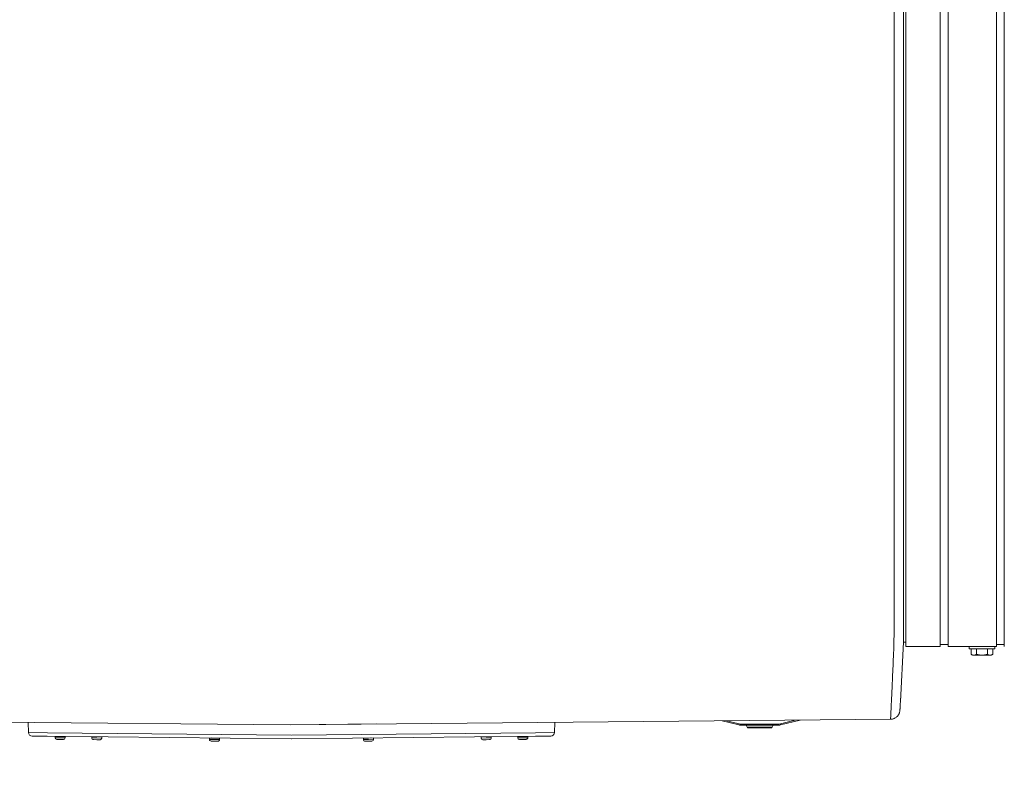
# Model space of a CAD drawing. Units: inches. Extents: x -271 to 393, y -137 to 137.
# Drawn here: x -159 to -133, y -40 to -20 of the extents above; entities that cross this region are included whole.
import ezdxf

# ---------------------------------------------------------------- set-up
doc = ezdxf.new("R2010")
doc.units = ezdxf.units.IN
doc.header["$MEASUREMENT"] = 0
doc.header["$PDMODE"] = 2
doc.header["$PDSIZE"] = 0.03
for name, color, linetype, lineweight in [('ACAD_LAYER_0', 7, 'Continuous', 0), ('Unnamed [1.1]', 7, 'Continuous', 0), ('Unnamed [1]', 7, 'Continuous', 0), ('Unnamed [2]', 7, 'Continuous', 0)]:
    doc.layers.add(name, color=color, linetype=linetype, lineweight=lineweight)
doc.styles.add('CK_TEXT_STYLE_0007', font='times.ttf', dxfattribs={"width": 0.75, "height": 5.5})
doc.dimstyles.new('KEYCREATOR_DIMSTYLE', dxfattribs={"dimtxt": 5.5, "dimasz": 5.5, "dimexe": 1.375, "dimexo": 1.375, "dimgap": 1.375, "dimtad": 0, "dimtih": 1, "dimtoh": 1, "dimdec": 4, "dimzin": 4, "dimdsep": 46, "dimlunit": 3, "dimtxsty": 'CK_TEXT_STYLE_0007', "dimsah": 1, "dimcen": 0, "dimadec": 0, "dimazin": 0, "dimtfac": 1, "dimtdec": 4, "dimtofl": 0, "dimtmove": 0, "dimatfit": 3, "dimfxl": 1, "dimtolj": 1, "dimtzin": 0, "dimarcsym": 0})

# ---------------------------------------------------------------- blocks, each defined once
blk = doc.blocks.new('*D1')
at = {"layer": 'Defpoints', "color": 0}
for p in [(248.738, -35.856), (-172.751, -36.237), (248.738, -57.226)]:
    blk.add_point(p, dxfattribs=at)
at = {"layer": 'Unnamed [1]', "color": 18, "lineweight": -2, "true_color": 0x000000}
for p, q in [((248.738, -37.231), (248.738, -58.601)), ((-172.751, -37.612), (-172.751, -58.601)), ((-167.251, -57.226), (23.89, -57.226)), ((243.238, -57.226), (52.096, -57.226))]:
    blk.add_line(p, q, dxfattribs=at)
at = {"layer": 'Unnamed [1]', "color": 18, "true_color": 0x000000}
for points in [[(-167.251, -56.309), (-167.251, -58.143), (-172.751, -57.226)], [(243.238, -58.143), (243.238, -56.309), (248.738, -57.226)]]:
    blk.add_solid(points, dxfattribs=at)
at = {"layer": 'Unnamed [1]', "color": 18, "lineweight": 0, "true_color": 0x000000, "insert": (37.993, -57.226), "char_height": 5.5, "attachment_point": 5, "line_spacing_factor": 0.96, "style": 'CK_TEXT_STYLE_0007'}
blk.add_mtext('\\A1;35\'- 1-1/2"\\P{OAD}', dxfattribs=at)

msp = doc.modelspace()

# ---------------------------------------------------------------- linework, layer by layer
at = {"layer": 'ACAD_LAYER_0', "color": 18, "linetype": 'Continuous', "lineweight": 0, "true_color": 0x000000}
msp.add_line((-133.0136934, -36.700227), (-132.9043626, -36.700227), dxfattribs=at)
at = {"layer": 'Unnamed [1.1]', "color": 18, "linetype": 'Continuous', "lineweight": 0, "true_color": 0x000000}
for p, q in [((-135.5393612, 32.8695031), (-135.5393612, -32.8444969)), ((-134.6193612, -32.8444969), (-134.6193612, 32.8695031)), ((-134.4093612, 32.8695031), (-134.4093612, -32.8444969)), ((-133.1093612, -32.8444969), (-133.1093612, 32.8695031)), ((-132.9043626, 32.8695055), (-132.9043626, -32.8444945)), ((-135.8500377, -0.0012829), (-135.8527845, -35.0812828)), ((-135.6027823, -35.057473), (-135.6000377, -0.0055753)), ((-135.5393612, -32.8444969), (-135.5393612, -34.955709)), ((-134.6193612, -32.8444969), (-134.6193612, -34.955709)), ((-134.4093612, -32.8444969), (-134.4093612, -34.955709)), ((-133.1093612, -32.8444969), (-133.1093612, -34.955709)), ((-132.9043626, -32.8444945), (-132.9043626, -34.9557066)), ((-135.5393612, -34.9557011), (-135.5393612, -36.7601767)), ((-134.6193612, -34.9557011), (-134.6193612, -36.7601767)), ((-134.4093612, -34.9557011), (-134.4093612, -36.7601767)), ((-133.1093612, -34.9557011), (-133.1093612, -36.7601767)), ((-132.9043626, -34.9556987), (-132.9043626, -36.7601745)), ((-135.6027842, -35.0812899), (-135.6027839, -35.0770271)), ((-135.6027823, -35.057473), (-135.6027839, -35.0770271)), ((-135.5393612, -36.6402848), (-135.6029007, -36.6402848)), ((-134.6193611, -36.7601731), (-135.5393612, -36.7601731)), ((-134.409362, -36.7002289), (-134.6193611, -36.7002289)), ((-133.1093628, -36.7601731), (-134.409362, -36.7601731)), ((-134.4093612, -36.7598783), (-134.4093612, -36.7002295)), ((-133.8422586, -36.7602036), (-133.8422586, -36.8198807)), ((-133.8422586, -36.7602112), (-133.8422586, -36.8198807)), ((-133.1622573, -36.8198783), (-133.8422573, -36.8198783)), ((-133.7909324, -36.9701415), (-133.7909324, -36.8198783)), ((-133.7909324, -36.9701415), (-133.7909324, -36.8198783)), ((-133.6465949, -36.9701415), (-133.6465949, -36.8198783)), ((-133.3579197, -36.9701415), (-133.3579197, -36.8198783)), ((-133.2135822, -36.9701415), (-133.2135822, -36.8198783)), ((-133.1622583, -36.8198807), (-133.1622583, -36.7602036)), ((-133.7909319, -36.9701418), (-133.752258, -36.9898779)), ((-133.7522573, -36.9898783), (-133.7187636, -36.9898783)), ((-133.7187636, -36.9898783), (-133.5022573, -36.9898783)), ((-133.5022573, -36.9898783), (-133.2857509, -36.9898783)), ((-133.2857509, -36.9898783), (-133.2522573, -36.9898783)), ((-133.2522585, -36.9898789), (-133.2135815, -36.9701412)), ((-135.6978619, -38.4815934), (-135.6975853, -38.4790604)), ((-135.6966073, -38.4665535), (-135.6965999, -38.4664089))]:
    msp.add_line(p, q, dxfattribs=at)
for points in [[(-135.8527845, -35.0812828), (-135.8527925, -35.1833205), (-135.8528005, -35.285187), (-135.8528084, -35.3868274), (-135.8528164, -35.4881863), (-135.8528243, -35.5892088), (-135.8528321, -35.6898395), (-135.8528399, -35.7900235), (-135.8528477, -35.8897056), (-135.8528554, -35.9888306), (-135.8528631, -36.0873434), (-135.8528708, -36.1851889), (-135.8528783, -36.2823119), (-135.8532252, -36.3786051), (-135.8542071, -36.4739467), (-135.8557587, -36.5682593), (-135.8578146, -36.6614658), (-135.8603095, -36.7534888), (-135.8631779, -36.8442511), (-135.8663546, -36.9336754), (-135.8697741, -37.0216846), (-135.873371, -37.1082013), (-135.87708, -37.1931483), (-135.8808358, -37.2764483), (-135.8845729, -37.3580242), (-135.8882367, -37.4378055), (-135.8918151, -37.5157501), (-135.8953068, -37.5918226), (-135.8987106, -37.6659877), (-135.9020251, -37.7382101), (-135.905249, -37.8084545), (-135.908381, -37.8766855), (-135.9114197, -37.9428679), (-135.9143639, -38.0069664), (-135.9172121, -38.0689455), (-135.9199632, -38.1287701), (-135.9226158, -38.1864049), (-135.9251685, -38.2418144), (-135.9276201, -38.2949634), (-135.9299692, -38.3458165), (-135.9322145, -38.3943386), (-135.9343548, -38.4404942), (-135.9363886, -38.484248), (-135.9383146, -38.5255648), (-135.9401317, -38.5644091), (-135.9418383, -38.6007458), (-135.9434332, -38.6345395), (-135.9449152, -38.6657549), (-135.9462828, -38.6943566)], [(-135.602872, -36.2049261), (-135.602868, -36.1595886), (-135.6028642, -36.1140748), (-135.6028604, -36.0683912), (-135.6028566, -36.0225442), (-135.6028529, -35.9765404), (-135.6028492, -35.9303861), (-135.6028455, -35.884088), (-135.6028419, -35.8376525), (-135.6028382, -35.7910861), (-135.6028346, -35.7443953), (-135.6028311, -35.6975865), (-135.6028275, -35.6506662), (-135.6028239, -35.603641), (-135.6028204, -35.5565173), (-135.6028168, -35.5093015), (-135.6028132, -35.4620003), (-135.6028097, -35.41462), (-135.6028061, -35.3671672), (-135.6028025, -35.3196483), (-135.6027989, -35.2720698), (-135.6027953, -35.2244383), (-135.6027916, -35.1767601), (-135.6027879, -35.1290418), (-135.6027842, -35.0812899)], [(-135.6028797, -36.3037293), (-135.6028797, -36.306199), (-135.6028798, -36.3089073), (-135.6028801, -36.3117564), (-135.6028805, -36.3146485), (-135.6028809, -36.3174859), (-135.6028814, -36.3201708), (-135.6028818, -36.3226055), (-135.602882, -36.3246921), (-135.6028822, -36.3263331), (-135.6028821, -36.3274305), (-135.6028818, -36.3278867), (-135.6028811, -36.3276039), (-135.6028801, -36.3264843), (-135.6028787, -36.3244302), (-135.6028769, -36.3213438), (-135.6028746, -36.3171274), (-135.6028716, -36.3116832), (-135.6028681, -36.3049134), (-135.602864, -36.2967204), (-135.6028591, -36.2870063), (-135.6028536, -36.2757252), (-135.6028476, -36.263039), (-135.6028416, -36.249161), (-135.602836, -36.2343048), (-135.602831, -36.218684), (-135.6028271, -36.2025122), (-135.6028246, -36.1860029), (-135.6028238, -36.1693696), (-135.6028252, -36.1528259), (-135.602829, -36.1365853), (-135.6028357, -36.1208239), (-135.6028456, -36.1055677), (-135.6028589, -36.0908053), (-135.6028761, -36.0765252), (-135.6028973, -36.0627159), (-135.602923, -36.049366), (-135.6029534, -36.0364641), (-135.6029888, -36.0239986), (-135.6030297, -36.0119581), (-135.6030762, -36.0003312)], [(-135.6965999, -38.4664089), (-135.6960989, -38.4566672), (-135.6955802, -38.4465839), (-135.6950441, -38.4361606), (-135.6944905, -38.4253988), (-135.6939197, -38.4143), (-135.6933319, -38.4028656), (-135.6927271, -38.3910972), (-135.6921054, -38.3789962), (-135.6914671, -38.3665641), (-135.6908123, -38.3538025), (-135.690141, -38.3407129), (-135.6894536, -38.3272967), (-135.68875, -38.3135554), (-135.6880304, -38.2994905), (-135.687295, -38.2851036), (-135.686544, -38.270396), (-135.6857773, -38.2553694), (-135.6849953, -38.2400252), (-135.684198, -38.2243649), (-135.6833856, -38.2083899), (-135.6825582, -38.1921019), (-135.6817159, -38.1755023), (-135.6808589, -38.1585925), (-135.6799874, -38.1413741)], [(-135.9462828, -38.6943566), (-135.9461857, -38.6950947), (-135.9460886, -38.6958017), (-135.9459915, -38.6964775), (-135.9458945, -38.6971223), (-135.9457976, -38.6977359), (-135.9457008, -38.6983182), (-135.945604, -38.6988693), (-135.9455074, -38.6993891), (-135.9454109, -38.6998776), (-135.9453144, -38.7003348), (-135.9452182, -38.7007605), (-135.945122, -38.7011548), (-135.945026, -38.7015177), (-135.9449301, -38.701849), (-135.9448344, -38.7021488), (-135.9447389, -38.702417), (-135.9446436, -38.7026537), (-135.9445485, -38.7028586), (-135.9444535, -38.7030319), (-135.9443588, -38.7031735), (-135.9442643, -38.7032833), (-135.94417, -38.7033614), (-135.9440759, -38.7034076), (-135.9439821, -38.7034219)], [(-135.6975826, -38.479034), (-135.6975289, -38.4785177), (-135.6974764, -38.4780011), (-135.697425, -38.4774842), (-135.6973747, -38.4769669), (-135.6973256, -38.4764493), (-135.6972775, -38.4759314), (-135.6972306, -38.4754131), (-135.6971849, -38.4748946), (-135.6971402, -38.4743756), (-135.6970967, -38.4738564), (-135.6970544, -38.4733368), (-135.6970131, -38.472817), (-135.696973, -38.4722968), (-135.6969341, -38.4717762), (-135.6968963, -38.4712554), (-135.6968596, -38.4707342), (-135.696824, -38.4702127), (-135.6967896, -38.4696909), (-135.6967564, -38.4691688), (-135.6967243, -38.4686464), (-135.6966933, -38.4681236), (-135.6966635, -38.4676006), (-135.6966348, -38.4670772), (-135.6966073, -38.4665535)]]:
    msp.add_lwpolyline(points, dxfattribs=at)
at = {"layer": 'Unnamed [1.1]', "color": 18, "linetype": 'Continuous', "lineweight": 0, "true_color": 0x000000, "extrusion": (0, 0, -1)}
for points in [[(133.7187636, -36.9898783), (133.7218376, -36.9898423), (133.7248896, -36.9897348), (133.7279217, -36.9895561), (133.7309361, -36.9893067), (133.7339352, -36.988987), (133.7369211, -36.9885975), (133.739896, -36.9881386), (133.7428621, -36.9876107), (133.7458216, -36.9870143), (133.7487769, -36.9863498), (133.7517299, -36.9856176), (133.7546831, -36.9848182), (133.7576385, -36.983952), (133.7605985, -36.9830195), (133.7635652, -36.9820211), (133.7665408, -36.9809572), (133.7695275, -36.9798283), (133.7725276, -36.9786348), (133.7755432, -36.9773771), (133.7785767, -36.9760557), (133.7816301, -36.974671), (133.7847057, -36.9732234), (133.7878058, -36.9717135), (133.7909324, -36.9701415)], [(133.6465949, -36.9701415), (133.6497215, -36.9717135), (133.6528216, -36.9732234), (133.6558972, -36.974671), (133.6589506, -36.9760557), (133.6619841, -36.9773771), (133.6649997, -36.9786348), (133.6679998, -36.9798283), (133.6709865, -36.9809572), (133.6739621, -36.9820211), (133.6769288, -36.9830195), (133.6798887, -36.983952), (133.6828442, -36.9848182), (133.6857974, -36.9856176), (133.6887504, -36.9863498), (133.6917056, -36.9870143), (133.6946652, -36.9876107), (133.6976313, -36.9881386), (133.7006062, -36.9885975), (133.7035921, -36.988987), (133.7065912, -36.9893067), (133.7096056, -36.9895561), (133.7126377, -36.9897348), (133.7156897, -36.9898423), (133.7187636, -36.9898783)], [(133.5022573, -36.9898783), (133.5084052, -36.9898423), (133.5145091, -36.9897348), (133.5205733, -36.9895561), (133.5266023, -36.9893067), (133.5326004, -36.988987), (133.5385722, -36.9885975), (133.5445219, -36.9881386), (133.5504542, -36.9876107), (133.5563733, -36.9870143), (133.5622837, -36.9863498), (133.5681899, -36.9856176), (133.5740962, -36.9848182), (133.5800071, -36.983952), (133.585927, -36.9830195), (133.5918603, -36.9820211), (133.5978115, -36.9809572), (133.603785, -36.9798283), (133.6097852, -36.9786348), (133.6158165, -36.9773771), (133.6218833, -36.9760557), (133.6279902, -36.974671), (133.6341414, -36.9732234), (133.6403415, -36.9717135), (133.6465949, -36.9701415)], [(133.3579197, -36.9701415), (133.3641731, -36.9717135), (133.3703731, -36.9732234), (133.3765244, -36.974671), (133.3826312, -36.9760557), (133.3886981, -36.9773771), (133.3947294, -36.9786348), (133.4007296, -36.9798283), (133.4067031, -36.9809572), (133.4126543, -36.9820211), (133.4185876, -36.9830195), (133.4245075, -36.983952), (133.4304184, -36.9848182), (133.4363247, -36.9856176), (133.4422309, -36.9863498), (133.4481413, -36.9870143), (133.4540604, -36.9876107), (133.4599926, -36.9881386), (133.4659424, -36.9885975), (133.4719142, -36.988987), (133.4779123, -36.9893067), (133.4839413, -36.9895561), (133.4900055, -36.9897348), (133.4961093, -36.9898423), (133.5022573, -36.9898783)], [(133.2857509, -36.9898783), (133.2888249, -36.9898423), (133.2918769, -36.9897348), (133.294909, -36.9895561), (133.2979234, -36.9893067), (133.3009225, -36.988987), (133.3039084, -36.9885975), (133.3068833, -36.9881386), (133.3098494, -36.9876107), (133.3128089, -36.9870143), (133.3157642, -36.9863498), (133.3187172, -36.9856176), (133.3216704, -36.9848182), (133.3246258, -36.983952), (133.3275858, -36.9830195), (133.3305525, -36.9820211), (133.333528, -36.9809572), (133.3365148, -36.9798283), (133.3395149, -36.9786348), (133.3425305, -36.9773771), (133.345564, -36.9760557), (133.3486174, -36.974671), (133.351693, -36.9732234), (133.3547931, -36.9717135), (133.3579197, -36.9701415)], [(133.2135822, -36.9701415), (133.2167088, -36.9717135), (133.2198089, -36.9732234), (133.2228845, -36.974671), (133.2259379, -36.9760557), (133.2289714, -36.9773771), (133.231987, -36.9786348), (133.2349871, -36.9798283), (133.2379738, -36.9809572), (133.2409494, -36.9820211), (133.2439161, -36.9830195), (133.246876, -36.983952), (133.2498315, -36.9848182), (133.2527847, -36.9856176), (133.2557377, -36.9863498), (133.2586929, -36.9870143), (133.2616525, -36.9876107), (133.2646186, -36.9881386), (133.2675935, -36.9885975), (133.2705794, -36.988987), (133.2735784, -36.9893067), (133.2765929, -36.9895561), (133.279625, -36.9897348), (133.282677, -36.9898423), (133.2857509, -36.9898783)], [(135.9378671, -38.7032818), (135.9381219, -38.7032905), (135.9383767, -38.7032991), (135.9386315, -38.7033073), (135.9388863, -38.7033153), (135.9391411, -38.7033231), (135.9393959, -38.7033306), (135.9396507, -38.7033378), (135.9399056, -38.7033448), (135.9401604, -38.7033515), (135.9404153, -38.703358), (135.9406701, -38.7033642), (135.940925, -38.7033702), (135.9411799, -38.7033759), (135.9414347, -38.7033814), (135.9416896, -38.7033866), (135.9419445, -38.7033915), (135.9421994, -38.7033962), (135.9424543, -38.7034006), (135.9427092, -38.7034048), (135.9429641, -38.7034088), (135.943219, -38.7034124), (135.943474, -38.7034159), (135.9437289, -38.703419), (135.9439838, -38.7034219)], [(135.9439821, -38.7034219), (135.9281478, -38.7026966), (135.9124991, -38.700894), (135.8970762, -38.6980527), (135.8819193, -38.694211), (135.8670687, -38.6894075), (135.8525647, -38.6836807), (135.8384473, -38.6770689), (135.824757, -38.6696107), (135.8115339, -38.6613446), (135.7988183, -38.652309), (135.7866504, -38.6425424), (135.7750705, -38.6320833), (135.7641187, -38.6209701), (135.7538354, -38.6092413), (135.7442608, -38.5969354), (135.7354351, -38.5840909), (135.7273986, -38.5707462), (135.7201914, -38.5569398), (135.7138539, -38.5427102), (135.7084263, -38.5280958), (135.7039488, -38.5131352), (135.7004616, -38.4978668), (135.6980051, -38.482329), (135.6966194, -38.4665604)]]:
    msp.add_lwpolyline(points, dxfattribs=at)
at = {"layer": 'Unnamed [1]', "color": 18, "linetype": 'Continuous', "lineweight": 0, "true_color": 0x000000}
for p, q in [((-135.6028787, -36.3244302), (-135.6029007, -36.6402848)), ((-135.6029007, -36.6402848), (-135.684198, -38.2243649)), ((-152.0050128, -38.8491609), (-168.0621487, -38.7009188)), ((-135.94417, -38.7033614), (-152.0050128, -38.8491609)), ((-159.0108899, -39.057682), (-159.0222796, -38.7859337)), ((-149.7041361, -38.8300326), (-151.9997424, -38.8510827)), ((-144.9392578, -39.0576768), (-144.9278949, -38.7865668)), ((-140.455565, -38.7457151), (-140.0088443, -38.8544539)), ((-140.001749, -38.8253051), (-140.333306, -38.7445989)), ((-140.0067662, -38.8459164), (-140.0088443, -38.8544539)), ((-140.001749, -38.8253051), (-140.0067662, -38.8459164)), ((-139.9378914, -38.8329652), (-139.9378914, -38.8541784)), ((-138.9598674, -38.8329652), (-139.9378914, -38.8329652)), ((-139.9378914, -38.8541784), (-139.9378914, -38.8629652)), ((-139.9378914, -38.8629652), (-138.9598674, -38.8629652)), ((-139.8088791, -38.8629643), (-139.786571, -38.9165037)), ((-139.2399224, -38.9165035), (-139.7865711, -38.9165035)), ((-139.7588787, -38.934965), (-139.1388801, -38.934965)), ((-139.1111878, -38.9165035), (-139.2399224, -38.9165035)), ((-139.1111878, -38.9165036), (-139.0888797, -38.8629642)), ((-138.9598674, -38.8541784), (-138.9598674, -38.8329652)), ((-138.9598674, -38.8629652), (-138.9598674, -38.8541784)), ((-138.4955269, -38.7278213), (-138.8960098, -38.8253051)), ((-138.8909927, -38.8459164), (-138.8960098, -38.8253051)), ((-138.8889145, -38.8544539), (-138.8909927, -38.8459164)), ((-138.8889145, -38.8544539), (-138.3637399, -38.7266182)), ((-159.0108899, -39.057682), (-158.5059511, -39.0629699)), ((-158.5069435, -39.1577312), (-158.9120248, -39.153489)), ((-151.9803279, -39.2260802), (-158.5069435, -39.1577312)), ((-151.9818169, -39.131293), (-158.5059511, -39.0629699)), ((-158.2987704, -39.1616135), (-158.2994118, -39.1966095)), ((-158.2987704, -39.1616135), (-158.2994118, -39.1966095)), ((-158.2987704, -39.1616135), (-158.2994118, -39.1966095)), ((-158.2987704, -39.1616135), (-158.2994118, -39.1966095)), ((-158.2994117, -39.1966084), (-158.1644344, -39.1990823)), ((-158.2987704, -39.1616143), (-158.163793, -39.1640881)), ((-158.0297972, -39.1655438), (-158.2977522, -39.1606328)), ((-158.1652774, -39.2450745), (-158.2542624, -39.2434436)), ((-158.0762923, -39.2467054), (-158.1652774, -39.2450745)), ((-158.1644344, -39.1990823), (-158.0294571, -39.2015561)), ((-158.163793, -39.1640881), (-158.0288157, -39.166562)), ((-158.0294571, -39.2015572), (-158.0288157, -39.1665611)), ((-157.3185716, -39.1701775), (-157.3191598, -39.2022705)), ((-157.3191598, -39.2022709), (-157.1841825, -39.2047448)), ((-157.1841825, -39.2047448), (-157.0492051, -39.2072187)), ((-157.0492051, -39.2072182), (-157.0485638, -39.172226)), ((-154.1693703, -39.2067299), (-154.1700118, -39.241726)), ((-154.1700117, -39.2417249), (-154.1697262, -39.2417301)), ((-154.1691491, -39.2067375), (-154.1697904, -39.2417298)), ((-154.1697904, -39.2417307), (-154.0348131, -39.2442045)), ((-154.1693704, -39.2067308), (-154.1690846, -39.206736)), ((-154.1691491, -39.2067366), (-154.0341717, -39.2092104)), ((-153.9001759, -39.2106661), (-154.1681309, -39.205755)), ((-154.0348131, -39.2442045), (-153.8998358, -39.2466784)), ((-154.0341717, -39.2092104), (-153.8991944, -39.2116843)), ((-153.8998358, -39.2466774), (-153.8991944, -39.2116852)), ((-145.4432042, -39.1577259), (-151.970325, -39.2260802)), ((-151.9688359, -39.131293), (-145.4441966, -39.0629647)), ((-150.0504064, -39.2096939), (-150.0497649, -39.2446899)), ((-150.0504063, -39.2096953), (-150.0501207, -39.2096901)), ((-150.050185, -39.2096895), (-149.9152077, -39.2072156)), ((-150.050185, -39.2096901), (-150.0495437, -39.2446823)), ((-150.049765, -39.2446894), (-150.0494795, -39.2446842)), ((-150.0495437, -39.2446836), (-149.9145663, -39.2422098)), ((-149.7812485, -39.2037603), (-150.0492035, -39.2086713)), ((-149.9152077, -39.2072156), (-149.7802304, -39.2047418)), ((-149.9145663, -39.2422098), (-149.779589, -39.2397359)), ((-149.779589, -39.2397346), (-149.7802304, -39.2047424)), ((-146.9020891, -39.172226), (-146.9014477, -39.2072182)), ((-146.9014477, -39.2072187), (-146.7664704, -39.2047448)), ((-146.7664704, -39.2047448), (-146.6314931, -39.2022709)), ((-146.6314931, -39.2022705), (-146.6320813, -39.1701775)), ((-145.9230127, -39.1665736), (-145.7880354, -39.1640997)), ((-145.9230127, -39.1665726), (-145.9223713, -39.2015686)), ((-145.9230127, -39.1665726), (-145.9223713, -39.2015686)), ((-145.9230127, -39.1665726), (-145.9223713, -39.2015686)), ((-145.9230127, -39.1665726), (-145.9223713, -39.2015686)), ((-145.9223713, -39.2015677), (-145.787394, -39.1990938)), ((-145.6540762, -39.1606443), (-145.9220312, -39.1655554)), ((-145.786551, -39.2450861), (-145.8755361, -39.246717)), ((-145.7880354, -39.1640997), (-145.653058, -39.1616259)), ((-145.787394, -39.1990938), (-145.6524167, -39.19662)), ((-145.697566, -39.2434552), (-145.786551, -39.2450861)), ((-145.6524166, -39.1966209), (-145.653058, -39.1616249)), ((-145.4441966, -39.0629647), (-144.9392578, -39.0576768)), ((-145.0381229, -39.1534837), (-145.4432042, -39.1577259)), ((-157.1850254, -39.2507371), (-157.2740105, -39.2491062)), ((-157.0960403, -39.252368), (-157.1850254, -39.2507371)), ((-154.0356561, -39.2901968), (-154.1246411, -39.2885659)), ((-153.946671, -39.2918277), (-154.0356561, -39.2901968)), ((-149.9137234, -39.288202), (-150.0027084, -39.289833)), ((-149.8247383, -39.2865711), (-149.9137234, -39.288202)), ((-146.7656274, -39.2507371), (-146.8546125, -39.252368)), ((-146.6766424, -39.2491062), (-146.7656274, -39.2507371))]:
    msp.add_line(p, q, dxfattribs=at)
for centre, radius, start, end in [((-139.9378914, -38.5629652), 0.3, 256.31936905, 263.15968452), ((-139.9378914, -38.5629652), 0.27, 256.31936905, 270), ((-139.9378914, -38.5629652), 0.3, 263.15968452, 270), ((-139.7588787, -38.904965), 0.03, 202.62023485, 269.99642488), ((-139.1388801, -38.904965), 0.03, 269.99690597, 337.38000237), ((-138.9598674, -38.5629652), 0.27, 270, 283.68063095), ((-138.9598674, -38.5629652), 0.3, 270, 276.84031548), ((-138.9598674, -38.5629652), 0.3, 276.84031548, 283.68063095), ((-158.9109776, -39.0534945), 0.1, 182.4, 225.9), ((-158.9109776, -39.0534945), 0.1, 225.9, 269.4), ((-158.2534195, -39.1974513), 0.046, 178.951385, 268.94934963), ((-158.2534195, -39.1974513), 0.046, 178.951385, 268.94934963), ((-158.2534195, -39.1974513), 0.046, 178.951385, 268.94934963), ((-158.2534195, -39.1974513), 0.046, 178.951385, 268.94934963), ((-158.2977705, -39.1616326), 0.001, 88.958823, 178.90490176), ((-158.2977705, -39.1616326), 0.001, 88.958823, 178.90490176), ((-158.2977705, -39.1616326), 0.001, 88.958823, 178.90490176), ((-158.2977705, -39.1616326), 0.001, 88.958823, 178.90490176), ((-158.2355794, -39.1517706), 0.01, 268.94483898, 297.21205355), ((-158.2355794, -39.1517706), 0.01, 268.94483898, 297.21205355), ((-158.2355794, -39.1517706), 0.01, 268.94483898, 297.21205355), ((-158.2355794, -39.1517706), 0.01, 268.94483898, 297.21205355), ((-158.0916036, -39.1544094), 0.01, 229.84042251, 268.94678248), ((-158.0916036, -39.1544094), 0.01, 229.86286562, 268.94678248), ((-158.0916036, -39.1544094), 0.01, 229.87957578, 268.94678248), ((-158.0916036, -39.1544094), 0.01, 229.91037352, 268.94678248), ((-158.0754494, -39.2007132), 0.046, 268.95030706, 358.94870151), ((-158.0298155, -39.1665437), 0.001, 358.9991278, 88.91574234), ((-158.0298155, -39.1665437), 0.001, 43.83328652, 88.91574235), ((-158.0298155, -39.1665437), 0.001, 43.83328652, 88.91574235), ((-158.0298155, -39.1665437), 0.001, 43.83328652, 88.91574234), ((-157.2731675, -39.2031139), 0.046, 178.94946772, 268.95096605), ((-157.0951974, -39.2063757), 0.046, 268.95192345, 358.95061881), ((-154.1240195, -39.2425678), 0.046, 178.95133334, 266.4196936), ((-154.1237982, -39.2425736), 0.046, 178.94886856, 268.94963978), ((-154.1683705, -39.2067491), 0.001, 89.05477296, 178.89841565), ((-154.1681492, -39.2067549), 0.001, 89.05856084, 179.00372877), ((-154.1061794, -39.1968871), 0.01, 268.95709857, 315.41799925), ((-154.1059581, -39.1968929), 0.01, 268.95669977, 315.44128052), ((-153.9619823, -39.1995317), 0.01, 214.96132589, 268.94811767), ((-153.9458281, -39.2458355), 0.046, 268.95059718, 358.95121804), ((-153.9004155, -39.2116602), 0.001, 76.19340734, 89.01154274), ((-153.9001942, -39.211666), 0.001, 358.90041658, 89.01165214), ((-150.0494065, -39.209677), 0.001, 90.95661732, 180.96962518), ((-150.0491852, -39.2096712), 0.001, 90.96043511, 181.08288747), ((-150.0037727, -39.2438465), 0.046, 181.05061678, 269.35848388), ((-150.0035514, -39.2438407), 0.046, 181.0483311, 271.05000985), ((-149.9876185, -39.1975427), 0.01, 271.05467364, 309.27014305), ((-149.9873972, -39.1975369), 0.01, 271.05467486, 309.21513376), ((-149.8434214, -39.1948981), 0.01, 244.10284196, 271.04609279), ((-149.8255813, -39.2405788), 0.046, 271.05096725, 1.0515825), ((-149.7814515, -39.2047659), 0.001, 78.39237076, 91.13184803), ((-149.7812302, -39.2047601), 0.001, 1.01305501, 91.13601898), ((-146.8554554, -39.2063757), 0.046, 181.04937579, 271.0477817), ((-146.6774853, -39.2031139), 0.046, 271.0487391, 1.05053769), ((-145.9220129, -39.1665553), 0.001, 91.06088902, 180.99296061), ((-145.9220129, -39.1665553), 0.001, 91.06088902, 180.99296061), ((-145.9220129, -39.1665553), 0.001, 91.06088902, 180.99296061), ((-145.9220129, -39.1665553), 0.001, 91.06088902, 180.99296061), ((-145.876379, -39.2007248), 0.046, 181.05112711, 271.04782617), ((-145.8602248, -39.154421), 0.01, 271.04423058, 310.16189012), ((-145.8602248, -39.154421), 0.01, 271.04423058, 310.16189012), ((-145.8602248, -39.154421), 0.01, 271.04423058, 310.16189012), ((-145.8602248, -39.154421), 0.01, 271.04423058, 310.16189012), ((-145.716249, -39.1517822), 0.01, 242.81906253, 271.05750051), ((-145.716249, -39.1517822), 0.01, 242.83850666, 271.05750051), ((-145.716249, -39.1517822), 0.01, 242.86792745, 271.05750051), ((-145.716249, -39.1517822), 0.01, 242.91679319, 271.05750051), ((-145.6984089, -39.1974629), 0.046, 271.04878362, 1.0487864), ((-145.6540579, -39.1616442), 0.001, 1.10295651, 91.01777735), ((-145.6540579, -39.1616442), 0.001, 45.8826213, 91.01777735), ((-145.6540579, -39.1616442), 0.001, 45.8826213, 91.01777735), ((-145.6540579, -39.1616442), 0.001, 45.8826213, 91.01777735), ((-145.03917, -39.0534892), 0.1, 270.6, 314.1), ((-145.03917, -39.0534892), 0.1, 314.1, 357.6)]:
    msp.add_arc(centre, radius, start, end, dxfattribs=at)
at = {"layer": 'Unnamed [2]', "color": 18, "linetype": 'Continuous', "lineweight": 0, "true_color": 0x000000}
msp.add_line((-133.1093612, -36.700227), (-133.0136934, -36.700227), dxfattribs=at)

# ---------------------------------------------------------------- dimensions: what is measured, and where the dimension line sits
at = {"layer": 'Unnamed [1]', "color": 18, "lineweight": 0, "true_color": 0x000000}
dim = msp.add_linear_dim(base=(248.737835, -57.2260802), p1=(-172.7511394, -36.2368629), p2=(248.737835, -35.8557588), text='35\'- 1-1/2"\\P{OAD}', dimstyle='KEYCREATOR_DIMSTYLE', dxfattribs=at)
dim.commit()
dim.dimension.update_dxf_attribs({"geometry": '*D1', "text_midpoint": (37.9933134, -57.2260802), "dimtype": 160})

doc.saveas('drawing.dxf')
